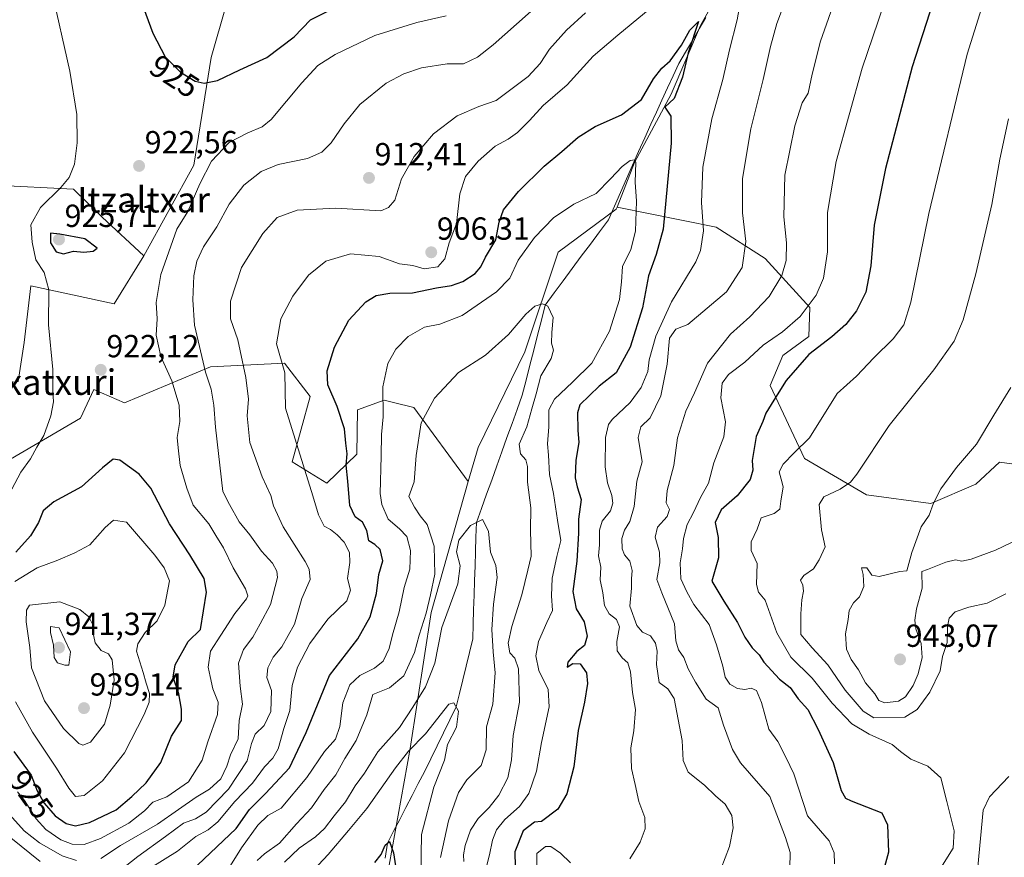
# Model space of a CAD drawing. Units: metres. Extents: x 637639 to 641085, y 4755260 to 4757642.
# Drawn here: x 640109 to 640417, y 4756633 to 4756896 of the extents above; entities that cross this region are included whole.
import ezdxf
from ezdxf.enums import TextEntityAlignment as Align

# ---------------------------------------------------------------- set-up
doc = ezdxf.new("R2010")
doc.units = ezdxf.units.M
doc.header["$MEASUREMENT"] = 0
for name, color, linetype, lineweight in [('Arbolado forestal CxS', 92, 'Continuous', 0), ('Carátula', 7, 'Continuous', 5), ('Corriente natural lineal', 142, 'Continuous', 13), ('Curva de nivel maestra', 36, 'Continuous', 30), ('Curva de nivel normal', 36, 'Continuous', 0), ('Pastizal CxS', 92, 'Continuous', 0), ('Prado CxS', 92, 'Continuous', 0), ('Punto de cota en terreno', 7, 'Continuous', 0), ('Rótulo de curva de nivel directora', 19, 'Continuous', 0), ('Rótulo de punto de cota en terreno', 19, 'Continuous', 0), ('Texto cartográfico', 19, 'Continuous', 0)]:
    doc.layers.add(name, color=color, linetype=linetype, lineweight=lineweight)
doc.styles.add('Arial', font='txt', dxfattribs={"height": 0.2})

# ---------------------------------------------------------------- blocks, each defined once
blk = doc.blocks.new('*U151')
at = {"layer": 'Prado CxS', "color": 92, "linetype": 'Continuous', "lineweight": 0}
blk.add_polyline3d([(640177.9079, 4756916.3385, 930.6271), (640168.6981, 4756884.1079, 925.4894), (640163.3253, 4756850.3413, 919.8987), (640147.6105, 4756821.9159, 921.2491), (640147.6105, 4756821.9159, 921.2491), (640134.5281, 4756834.0031, 923.8994), (640125.5663, 4756842.8133, 921.8616), (640100.6377, 4756844.0141, 914.5356)], dxfattribs=at)
blk = doc.blocks.new('*U152')
at = {"layer": 'Prado CxS', "color": 92, "linetype": 'Continuous', "lineweight": 0}
blk.add_polyline3d([(640432.09, 4756754.95, 942.67), (640415.93, 4756757.12, 941.68), (640408.56, 4756750.24, 941.6), (640394.44, 4756744.19, 940.23), (640374.28, 4756746.88, 937.46), (640354.78, 4756758.31, 932.33), (640344.03, 4756781.17, 925.2), (640348.06, 4756790.58, 924.58), (640356.13, 4756796.63, 925.09), (640356.52, 4756805.72, 921.91), (640342.52, 4756821.09, 913.62), (640327.05, 4756830.89, 907.64), (640296.03, 4756837.11, 894.06), (640301.46, 4756851.11, 895.86), (640312.97, 4756872.59, 900.54), (640322.18, 4756894.08, 902.22), (640333.69, 4756914.8, 904.16)], dxfattribs=at)
blk = doc.blocks.new('*U182')
at = {"layer": 'Curva de nivel normal', "color": 36, "linetype": 'Continuous', "lineweight": 0}
blk.add_polyline3d([(640254.58, 4756628.28, 895), (640256.06, 4756634.04, 895), (640256.95, 4756638.62, 895), (640258.24, 4756641.8, 895), (640260.79, 4756645.05, 895), (640265.47, 4756649.21, 895), (640268.33, 4756653.2, 895), (640270.73, 4756660.28, 895), (640272.34, 4756669.27, 895), (640274.68, 4756680.41, 895), (640274.37, 4756685.85, 895), (640271.49, 4756691.77, 895), (640270.52, 4756696.39, 895), (640271.35, 4756700.88, 895), (640273.96, 4756706.92, 895), (640275.79, 4756710.68, 895), (640275.41, 4756715.28, 895), (640275.68, 4756720.76, 895), (640277.08, 4756727.59, 895), (640278.4, 4756732.59, 895), (640277.33, 4756738.94, 895), (640276.09, 4756747.38, 895), (640274.86, 4756753.25, 895), (640274.47, 4756759.33, 895), (640274.17, 4756762.92, 895), (640274.64, 4756768.25, 895), (640274.67, 4756773.58, 895), (640276.45, 4756776.96, 895), (640282.02, 4756782.23, 895), (640288.12, 4756788.18, 895), (640293.64, 4756798.24, 895), (640296.74, 4756808.2, 895), (640297.43, 4756813.75, 895), (640297.73, 4756818.5, 895), (640300.37, 4756823.92, 895), (640301.84, 4756829.6, 895), (640302.07, 4756839, 895), (640301.72, 4756845, 895), (640301.94, 4756851.14, 895), (640301.55, 4756851.97, 895), (640300.16, 4756851.8, 895), (640297.62, 4756849.86, 895), (640293.96, 4756846.05, 895), (640289.42, 4756841.48, 895), (640282.45, 4756838.06, 895), (640276.12, 4756833.8, 895), (640270.15, 4756827.68, 895), (640264.96, 4756820.53, 895), (640262.38, 4756814.85, 895), (640258.18, 4756810.59, 895), (640247.46, 4756803.22, 895), (640240.42, 4756800.41, 895), (640235.61, 4756799.47, 895), (640230.46, 4756796.59, 895), (640226.65, 4756792.6, 895), (640224.18, 4756788.13, 895), (640222.6, 4756780.82, 895), (640222.64, 4756771.43, 895), (640222.19, 4756765.84, 895), (640222.08, 4756759.05, 895), (640221.77, 4756747.29, 895), (640222.28, 4756743.92, 895), (640224.26, 4756739.24, 895), (640227.83, 4756736.29, 895), (640230.06, 4756733.86, 895), (640231.29, 4756729.42, 895), (640231, 4756723.64, 895), (640229.28, 4756717.8, 895), (640227.72, 4756710.26, 895), (640225.62, 4756703.04, 895), (640224.53, 4756698.72, 895), (640222.69, 4756694.78, 895), (640219.98, 4756692.56, 895), (640215.38, 4756690.26, 895), (640212.2, 4756687.27, 895), (640210.06, 4756681.68, 895), (640209.08, 4756674.27, 895), (640207.68, 4756670.3, 895), (640204.31, 4756666.38, 895), (640198.73, 4756658.27, 895), (640190.63, 4756648.66, 895), (640186.46, 4756646.3, 895), (640183.35, 4756643.27, 895), (640178.2, 4756636.17, 895), (640174.78, 4756630.64, 895)], dxfattribs=at)
blk = doc.blocks.new('*U185')
at = {"layer": 'Curva de nivel normal', "color": 36, "linetype": 'Continuous', "lineweight": 0}
blk.add_polyline3d([(640191.76, 4756631.71, 885), (640196.32, 4756636.07, 885), (640201.43, 4756639.63, 885), (640204.3, 4756642.25, 885), (640207.26, 4756646.2, 885), (640210.81, 4756650.6, 885), (640213.91, 4756655.69, 885), (640216.8, 4756659.62, 885), (640220.97, 4756666.3, 885), (640227.75, 4756673.91, 885), (640231.96, 4756680.31, 885), (640235.94, 4756686.68, 885), (640238.9, 4756694.12, 885), (640241.07, 4756705.32, 885), (640246.04, 4756719.04, 885), (640246.85, 4756724.65, 885), (640245.67, 4756729.04, 885), (640246.38, 4756732.71, 885), (640250.06, 4756737.29, 885), (640253.78, 4756739.16, 885), (640255.69, 4756735.51, 885), (640256.37, 4756728.95, 885), (640258.05, 4756724.76, 885), (640258.43, 4756720.97, 885), (640257.22, 4756712.67, 885), (640256.74, 4756704.72, 885), (640257.16, 4756697.62, 885), (640257.82, 4756691.08, 885), (640257.05, 4756681.3, 885), (640255.05, 4756674.11, 885), (640254.94, 4756666.98, 885), (640253.42, 4756662.06, 885), (640248.91, 4756657.54, 885), (640246.32, 4756653.59, 885), (640243.18, 4756644.68, 885), (640240.62, 4756633.2, 885)], dxfattribs=at)
blk = doc.blocks.new('*U196')
at = {"layer": 'Curva de nivel normal', "color": 36, "linetype": 'Continuous', "lineweight": 0}
for points in [[(640364.23, 4756631.13, 920), (640364.08, 4756634.64, 920), (640362.57, 4756638.38, 920), (640355.71, 4756646.27, 920), (640351.46, 4756659.44, 920), (640348.97, 4756664.6, 920), (640346.44, 4756669.52, 920), (640343.67, 4756673.42, 920), (640341.3, 4756681.78, 920), (640339.72, 4756685.58, 920), (640338.06, 4756686.29, 920), (640336.06, 4756685.86, 920), (640333.75, 4756686.13, 920), (640331.39, 4756687.53, 920), (640329.88, 4756689.77, 920), (640329.16, 4756693.18, 920), (640327.2, 4756699.9, 920), (640324.95, 4756706.29, 920), (640320.08, 4756712.55, 920), (640317.95, 4756716.5, 920), (640316.07, 4756720.52, 920), (640315.79, 4756725.56, 920), (640316.59, 4756729.93, 920), (640316.9, 4756733.26, 920), (640317.96, 4756737.56, 920), (640320.04, 4756741.39, 920), (640322.2, 4756746.06, 920), (640324.69, 4756750.59, 920), (640326.4, 4756756.96, 920), (640329.46, 4756765.15, 920), (640329.98, 4756769.85, 920), (640328.53, 4756777.3, 920), (640328.98, 4756781.94, 920), (640330.92, 4756784.66, 920), (640336.06, 4756788.57, 920), (640341.88, 4756793.86, 920), (640347.92, 4756798.05, 920), (640353.4, 4756802.87, 920), (640358.44, 4756809.58, 920), (640360.81, 4756814.92, 920), (640361.97, 4756823.14, 920), (640361.98, 4756835.49, 920), (640364.71, 4756851.52, 920), (640372.84, 4756880.76, 920), (640383.01, 4756910.61, 920)], [(640242.47, 4756897.13, 920), (640233.26, 4756895.11, 920), (640220.08, 4756891, 920), (640207.6, 4756885.05, 920), (640202.14, 4756881.59, 920), (640197.13, 4756876.16, 920), (640187.5, 4756864.63, 920), (640184.71, 4756862.38, 920), (640180.27, 4756860.45, 920), (640174.39, 4756857.47, 920), (640168.78, 4756851.62, 920), (640165.16, 4756844.52, 920), (640161.39, 4756835.74, 920), (640157.92, 4756830.24, 920), (640152.98, 4756816.08, 920), (640151.45, 4756807.25, 920), (640151.76, 4756802.08, 920), (640151.5, 4756796.95, 920), (640152.91, 4756790.35, 920), (640156.34, 4756782.63, 920), (640158.68, 4756775, 920), (640158.92, 4756769.92, 920), (640158.11, 4756764.92, 920), (640158.35, 4756761.64, 920), (640159, 4756756.16, 920), (640161.09, 4756748.96, 920), (640163.1, 4756743.66, 920), (640168, 4756737.84, 920), (640170.19, 4756734.17, 920), (640172.62, 4756730.29, 920), (640175.6, 4756724.05, 920), (640179.52, 4756717.48, 920), (640180.26, 4756715.23, 920), (640179.83, 4756714.3, 920), (640176.13, 4756709.68, 920), (640171.75, 4756702.91, 920), (640168.54, 4756697.87, 920), (640167.74, 4756692.91, 920), (640168.46, 4756689.93, 920), (640169.25, 4756686.11, 920), (640170.89, 4756681.88, 920), (640170.71, 4756678, 920), (640167.73, 4756669.49, 920), (640165.89, 4756663.64, 920), (640161.66, 4756656.93, 920), (640154.84, 4756652.21, 920), (640150.47, 4756650.47, 920), (640147.81, 4756647.84, 920), (640142.9, 4756643.89, 920), (640134, 4756639.07, 920), (640128.92, 4756637.29, 920), (640125.18, 4756637.31, 920), (640121.63, 4756638.73, 920), (640116.86, 4756641.94, 920), (640113.81, 4756645.26, 920), (640110.23, 4756651.03, 920), (640107.98, 4756653.78, 920)], [(640106.26, 4756748.69, 920), (640109.01, 4756754.02, 920), (640112.08, 4756758.22, 920), (640114.08, 4756761.89, 920), (640116.22, 4756765.56, 920), (640118.46, 4756771.67, 920), (640119.31, 4756776.04, 920), (640119.12, 4756779.43, 920), (640119.03, 4756786.22, 920), (640117.75, 4756800.29, 920), (640117.78, 4756811.19, 920), (640116.4, 4756816.64, 920), (640113.77, 4756820.68, 920), (640112.64, 4756826.14, 920), (640112.16, 4756831.56, 920), (640115.16, 4756837.06, 920), (640121.62, 4756843.27, 920), (640124.24, 4756846.42, 920), (640125.85, 4756850.65, 920), (640126.7, 4756857.37, 920), (640126.58, 4756866.26, 920), (640124.37, 4756879.84, 920), (640118.68, 4756905.46, 920)]]:
    blk.add_polyline3d(points, dxfattribs=at)
blk = doc.blocks.new('*U197')
at = {"layer": 'Curva de nivel normal', "color": 36, "linetype": 'Continuous', "lineweight": 0}
for points in [[(640418.75, 4756864.88, 935), (640416.11, 4756852.24, 935), (640413.52, 4756837.96, 935), (640408.58, 4756816.29, 935), (640404.53, 4756801.86, 935), (640401.69, 4756795.14, 935), (640395.36, 4756786.14, 935), (640381.31, 4756768.7, 935), (640371.18, 4756753.45, 935), (640369.22, 4756750.93, 935), (640366.03, 4756748.66, 935), (640360.87, 4756746.33, 935), (640359.37, 4756743.93, 935), (640360.1, 4756735.93, 935), (640361.24, 4756730.59, 935), (640359.38, 4756726.48, 935), (640357.59, 4756723.68, 935), (640354.62, 4756721.57, 935), (640353.54, 4756720.18, 935), (640354.29, 4756718.59, 935), (640354.5, 4756716.69, 935), (640354.01, 4756714.02, 935), (640353.69, 4756709.59, 935), (640353.64, 4756703.1, 935), (640357.23, 4756698.95, 935), (640362.13, 4756693.61, 935), (640367.51, 4756685.66, 935), (640373.2, 4756679.06, 935), (640376.58, 4756676.94, 935), (640386.22, 4756677.17, 935), (640390.18, 4756679.62, 935), (640394.12, 4756685.04, 935), (640397.4, 4756691.67, 935), (640398.04, 4756696.26, 935), (640399.56, 4756700.59, 935), (640399.62, 4756705.59, 935), (640400.14, 4756708.26, 935), (640402.07, 4756710.19, 935), (640406.36, 4756711.63, 935), (640412.14, 4756712.89, 935), (640417.9, 4756715.89, 935)], [(640418.92, 4756658.55, 935), (640412.86, 4756652.22, 935), (640410.8, 4756647.98, 935), (640409.19, 4756630.27, 935)]]:
    blk.add_polyline3d(points, dxfattribs=at)
blk = doc.blocks.new('*U201')
at = {"layer": 'Curva de nivel normal', "color": 36, "linetype": 'Continuous', "lineweight": 0}
blk.add_polyline3d([(640183.18, 4756632.2, 890), (640185.42, 4756634.36, 890), (640190.14, 4756637.64, 890), (640195.48, 4756643.7, 890), (640200.17, 4756648.72, 890), (640204.16, 4756654.53, 890), (640207.85, 4756659.14, 890), (640210.68, 4756664.19, 890), (640214.18, 4756669.88, 890), (640217.56, 4756677.88, 890), (640219.45, 4756684.26, 890), (640224.61, 4756686.34, 890), (640229.1, 4756690.15, 890), (640232.51, 4756697.44, 890), (640233.91, 4756702.93, 890), (640236.14, 4756709.8, 890), (640237.53, 4756715.6, 890), (640238.9, 4756722.02, 890), (640238.65, 4756730.78, 890), (640236.47, 4756737.6, 890), (640234.22, 4756740.35, 890), (640232.47, 4756743.02, 890), (640230.73, 4756746.37, 890), (640232.39, 4756751.01, 890), (640232.98, 4756759.28, 890), (640234.6, 4756769.46, 890), (640238.81, 4756777.21, 890), (640246.3, 4756785.24, 890), (640254.81, 4756790.71, 890), (640261.96, 4756797.23, 890), (640267.45, 4756803.59, 890), (640270.24, 4756806.09, 890), (640272.62, 4756806.82, 890), (640274.33, 4756806.09, 890), (640275.99, 4756802.53, 890), (640275.54, 4756797.81, 890), (640275.43, 4756794.48, 890), (640276.07, 4756792.34, 890), (640275.39, 4756789.64, 890), (640272.12, 4756784.26, 890), (640270.69, 4756778.58, 890), (640269.26, 4756773.91, 890), (640267.7, 4756768.21, 890), (640265.32, 4756762.8, 890), (640265.71, 4756759.76, 890), (640267.45, 4756757.92, 890), (640267.96, 4756755.76, 890), (640267.93, 4756750.84, 890), (640269.01, 4756742.89, 890), (640268.83, 4756735.85, 890), (640269.05, 4756727.66, 890), (640268.08, 4756723.26, 890), (640266.16, 4756715.59, 890), (640262.99, 4756705.59, 890), (640261.89, 4756700.4, 890), (640262.38, 4756697.39, 890), (640263.94, 4756695.73, 890), (640265.06, 4756692.39, 890), (640265.4, 4756681.91, 890), (640263.46, 4756671.48, 890), (640262.94, 4756663.78, 890), (640261.75, 4756658.18, 890), (640258.94, 4756652.71, 890), (640255.92, 4756648.81, 890), (640252.45, 4756645.36, 890), (640250.08, 4756641.74, 890), (640248.38, 4756636.9, 890), (640247.89, 4756634.01, 890), (640248.01, 4756631.87, 890)], dxfattribs=at)
blk = doc.blocks.new('*U202')
at = {"layer": 'Curva de nivel normal', "color": 36, "linetype": 'Continuous', "lineweight": 0}
for points in [[(640105.86, 4756639.32, 910), (640115.13, 4756631.86, 910)], [(640141.75, 4756630.32, 910), (640145.7, 4756633.44, 910), (640154.45, 4756639.7, 910), (640160.05, 4756643.96, 910), (640163.81, 4756645.24, 910), (640167.2, 4756647.37, 910), (640174.2, 4756654.59, 910), (640180.02, 4756663.46, 910), (640181.39, 4756668.96, 910), (640182.57, 4756671.84, 910), (640185.37, 4756674.52, 910), (640187.39, 4756678.93, 910), (640187.7, 4756685.52, 910), (640186.21, 4756689.65, 910), (640186.5, 4756692.62, 910), (640188.22, 4756695.95, 910), (640190.93, 4756699.26, 910), (640194.85, 4756706.37, 910), (640197.19, 4756714.43, 910), (640199.78, 4756720.32, 910), (640199.51, 4756723.57, 910), (640198.22, 4756726, 910), (640191.31, 4756736.9, 910), (640188.3, 4756743.47, 910), (640187.47, 4756746.72, 910), (640184.72, 4756752.55, 910), (640180.87, 4756763.38, 910), (640180.01, 4756771.67, 910), (640180.41, 4756776.92, 910), (640179.58, 4756783.7, 910), (640177.09, 4756795.5, 910), (640174.8, 4756802.09, 910), (640174.78, 4756807.66, 910), (640178.19, 4756818.27, 910), (640184.9, 4756828.91, 910), (640189.47, 4756833.95, 910), (640195.65, 4756836.25, 910), (640207.8, 4756836.87, 910), (640221.89, 4756836, 910), (640224.33, 4756837.04, 910), (640226.31, 4756839.32, 910), (640228.42, 4756846, 910), (640232.44, 4756853.01, 910), (640238.46, 4756860.18, 910), (640245.91, 4756865.76, 910), (640252.62, 4756868.7, 910), (640258.08, 4756870.62, 910), (640268.1, 4756878.18, 910), (640271.92, 4756882.24, 910), (640274.8, 4756886.7, 910), (640280.2, 4756892.68, 910), (640286.09, 4756898.13, 910)], [(640349.08, 4756902.65, 910), (640346.16, 4756894.71, 910), (640344.09, 4756887.52, 910), (640341.81, 4756877.17, 910), (640337.96, 4756861.73, 910), (640335.34, 4756846.13, 910), (640335.34, 4756835.34, 910), (640336.38, 4756826.4, 910), (640335.3, 4756818.18, 910), (640330.37, 4756810.57, 910), (640318.18, 4756800.37, 910), (640314.45, 4756798.92, 910), (640312.44, 4756796.04, 910), (640311.74, 4756787.89, 910), (640309.8, 4756777.99, 910), (640306.4, 4756771.1, 910), (640303.5, 4756768.25, 910), (640302.62, 4756764.92, 910), (640303.89, 4756757.25, 910), (640302.23, 4756751.25, 910), (640301.38, 4756743.26, 910), (640300.06, 4756738.51, 910), (640298.33, 4756735.79, 910), (640297.48, 4756733.2, 910), (640297.57, 4756730.03, 910), (640298.37, 4756728.09, 910), (640300, 4756726.12, 910), (640300.75, 4756723.22, 910), (640300.58, 4756720.57, 910), (640300.57, 4756717.64, 910), (640299.98, 4756712.02, 910), (640302.22, 4756705.88, 910), (640304.04, 4756703.85, 910), (640306.54, 4756702.66, 910), (640308.08, 4756700.38, 910), (640308.62, 4756697.93, 910), (640308.41, 4756693.71, 910), (640309.27, 4756688.07, 910), (640311.92, 4756686.06, 910), (640313.92, 4756683.06, 910), (640316.4, 4756669.87, 910), (640316.76, 4756663.63, 910), (640318.32, 4756659.93, 910), (640323.41, 4756655.88, 910), (640326.85, 4756652.5, 910), (640329.97, 4756649.94, 910), (640332.01, 4756646.33, 910), (640332.4, 4756642.51, 910), (640331.29, 4756636.61, 910), (640327.22, 4756625.92, 910)]]:
    blk.add_polyline3d(points, dxfattribs=at)
blk = doc.blocks.new('*U207')
at = {"layer": 'Curva de nivel normal', "color": 36, "linetype": 'Continuous', "lineweight": 0}
for points in [[(640270.84, 4756626.99, 905), (640270.91, 4756634.39, 905), (640273.56, 4756636.6, 905), (640275.28, 4756636.57, 905), (640278.32, 4756634.48, 905), (640281.39, 4756631.54, 905)], [(640300.04, 4756632.76, 905), (640303.28, 4756637.97, 905), (640304.84, 4756642.12, 905), (640304.73, 4756645.73, 905), (640302.83, 4756650.68, 905), (640301.73, 4756656.02, 905), (640300.52, 4756661.04, 905), (640300.33, 4756667.61, 905), (640301.27, 4756672.92, 905), (640301.83, 4756679.59, 905), (640300.91, 4756684.95, 905), (640300.25, 4756691.35, 905), (640299.42, 4756694.18, 905), (640297.57, 4756695.78, 905), (640296.08, 4756697.95, 905), (640296, 4756700.88, 905), (640296.79, 4756705.52, 905), (640295.84, 4756707.82, 905), (640293.55, 4756709.61, 905), (640292.04, 4756712.22, 905), (640291.57, 4756716.2, 905), (640290.76, 4756720.26, 905), (640290.88, 4756724.2, 905), (640290.15, 4756727.76, 905), (640290.47, 4756731.28, 905), (640290.47, 4756735.83, 905), (640291.34, 4756738.63, 905), (640293.92, 4756741.93, 905), (640294.71, 4756744.26, 905), (640294.4, 4756746.71, 905), (640293.04, 4756750.72, 905), (640292.34, 4756755.7, 905), (640292.37, 4756764.91, 905), (640293.34, 4756768.96, 905), (640294.5, 4756770.58, 905), (640300.1, 4756775.92, 905), (640303.54, 4756780.58, 905), (640305.68, 4756785.58, 905), (640306.09, 4756789.25, 905), (640308.14, 4756796.68, 905), (640313.06, 4756807.43, 905), (640320.71, 4756820.04, 905), (640322.19, 4756823.6, 905), (640323.15, 4756829.71, 905), (640322.48, 4756838.6, 905), (640322.94, 4756849.72, 905), (640325.75, 4756864.87, 905), (640329.23, 4756877.2, 905), (640331.32, 4756886.5, 905), (640333.68, 4756895.91, 905), (640335.16, 4756904.24, 905)], [(640315.43, 4756906.96, 905), (640296.22, 4756891.05, 905), (640288.55, 4756884.5, 905), (640280.39, 4756875.56, 905), (640272.88, 4756869.09, 905), (640268.54, 4756864.36, 905), (640264.8, 4756860.6, 905), (640261.85, 4756858.48, 905), (640257.8, 4756856.26, 905), (640252.46, 4756851.55, 905), (640248.52, 4756846.72, 905), (640246.68, 4756841.28, 905), (640245.65, 4756832, 905), (640243.33, 4756826.01, 905), (640242.04, 4756820.92, 905), (640239.84, 4756818.42, 905), (640235.52, 4756817.76, 905), (640231.97, 4756818.8, 905), (640227.8, 4756819.34, 905), (640221.46, 4756821.69, 905), (640212.46, 4756822.47, 905), (640204.66, 4756820.18, 905), (640199.24, 4756815.78, 905), (640194.35, 4756809.23, 905), (640190.55, 4756802.08, 905), (640189.19, 4756794.25, 905), (640191.78, 4756785.22, 905), (640192.03, 4756774.15, 905), (640200.64, 4756746.56, 905), (640202.36, 4756740.64, 905), (640204.16, 4756737.11, 905), (640206.16, 4756736, 905), (640208.28, 4756734.37, 905), (640210.39, 4756732.02, 905), (640212.16, 4756728.85, 905), (640212.25, 4756725.66, 905), (640211.46, 4756720.7, 905), (640212.39, 4756717.01, 905), (640211.27, 4756713.7, 905), (640205.27, 4756707.93, 905), (640199.62, 4756700.26, 905), (640195.76, 4756692.88, 905), (640194.1, 4756687.08, 905), (640193.44, 4756679.22, 905), (640191.56, 4756673.6, 905), (640189.75, 4756667.27, 905), (640188.09, 4756664.27, 905), (640185.49, 4756661.62, 905), (640181.71, 4756656.48, 905), (640176.14, 4756650.69, 905), (640170.81, 4756644.37, 905), (640167.81, 4756641.86, 905), (640163.97, 4756639.78, 905), (640158.14, 4756635.14, 905), (640149.57, 4756629.85, 905)]]:
    blk.add_polyline3d(points, dxfattribs=at)
blk = doc.blocks.new('*U209')
at = {"layer": 'Curva de nivel normal', "color": 36, "linetype": 'Continuous', "lineweight": 0}
blk.add_polyline3d([(640412.05, 4756905.19, 930), (640405.85, 4756885.16, 930), (640393.84, 4756835.18, 930), (640388.17, 4756807.33, 930), (640385.98, 4756800.19, 930), (640382.62, 4756795.83, 930), (640376.57, 4756789.92, 930), (640371.12, 4756784.17, 930), (640365.04, 4756778.68, 930), (640356.41, 4756764.8, 930), (640351.54, 4756760.11, 930), (640348.08, 4756756.58, 930), (640346.88, 4756754.13, 930), (640347.46, 4756751.78, 930), (640348.16, 4756749.47, 930), (640347.38, 4756744.93, 930), (640347.07, 4756742.38, 930), (640345.31, 4756741.05, 930), (640341.17, 4756739.71, 930), (640339.96, 4756736.18, 930), (640338.1, 4756732.18, 930), (640338.12, 4756729.49, 930), (640339.98, 4756725.4, 930), (640339.78, 4756718.81, 930), (640340.35, 4756716.39, 930), (640342.49, 4756713.92, 930), (640346.08, 4756703.64, 930), (640350.52, 4756696.03, 930), (640357.25, 4756689.4, 930), (640363.43, 4756681.58, 930), (640369.67, 4756675.13, 930), (640375.08, 4756671.86, 930), (640382.34, 4756668.64, 930), (640384.88, 4756666.41, 930), (640388.14, 4756663.96, 930), (640393.52, 4756661.78, 930), (640397.57, 4756658.1, 930), (640399.48, 4756650.72, 930), (640401.69, 4756641.48, 930), (640401.46, 4756636.12, 930), (640398.11, 4756630.76, 930)], dxfattribs=at)
blk = doc.blocks.new('*U213')
at = {"layer": 'Curva de nivel normal', "color": 36, "linetype": 'Continuous', "lineweight": 0}
blk.add_polyline3d([(640419.47, 4756780.58, 940), (640414.17, 4756771.92, 940), (640408.75, 4756762.8, 940), (640402.43, 4756755.44, 940), (640397.56, 4756748.81, 940), (640395.22, 4756744.26, 940), (640393.85, 4756740.59, 940), (640391.42, 4756736.9, 940), (640388.5, 4756728.87, 940), (640386.94, 4756723.06, 940), (640384.7, 4756722.82, 940), (640378.21, 4756721.33, 940), (640375.96, 4756721.67, 940), (640374.4, 4756724.02, 940), (640372.71, 4756724, 940), (640373.18, 4756721.88, 940), (640373.44, 4756718.12, 940), (640372.06, 4756714.92, 940), (640370.16, 4756713, 940), (640368.76, 4756710.63, 940), (640368.45, 4756707.84, 940), (640367.63, 4756703.34, 940), (640367.99, 4756698.48, 940), (640369.42, 4756695.27, 940), (640371.7, 4756692.02, 940), (640373.91, 4756687.9, 940), (640376.83, 4756684.49, 940), (640378.16, 4756682.38, 940), (640379.98, 4756681.63, 940), (640384.24, 4756682.23, 940), (640386.44, 4756683.6, 940), (640388.9, 4756687.11, 940), (640390.5, 4756690.78, 940), (640391.68, 4756695.87, 940), (640391.4, 4756700.24, 940), (640389.77, 4756704.92, 940), (640389.36, 4756707.61, 940), (640389.96, 4756711.16, 940), (640391.71, 4756717.62, 940), (640391.59, 4756722.85, 940), (640393.34, 4756723.47, 940), (640399.11, 4756725.76, 940), (640402.11, 4756726.48, 940), (640404.11, 4756726.1, 940), (640407.11, 4756726.79, 940), (640414.68, 4756729.56, 940), (640424.71, 4756734.4, 940)], dxfattribs=at)
blk = doc.blocks.new('*U220')
at = {"layer": 'Curva de nivel normal', "color": 36, "linetype": 'Continuous', "lineweight": 0}
for points in [[(640103.64, 4756648.74, 915), (640110.13, 4756641.52, 915), (640114.93, 4756637.77, 915), (640121.95, 4756633.69, 915), (640126.51, 4756632.18, 915)], [(640134.12, 4756632.85, 915), (640140.28, 4756636.94, 915), (640151.94, 4756643.59, 915), (640158.45, 4756648.25, 915), (640163.99, 4756652.1, 915), (640168.2, 4756654.58, 915), (640171.76, 4756657.87, 915), (640173.62, 4756661.79, 915), (640174.75, 4756665.4, 915), (640177.22, 4756670.4, 915), (640177.49, 4756676.1, 915), (640178.53, 4756681.26, 915), (640177.8, 4756686.9, 915), (640177.35, 4756694.14, 915), (640178.89, 4756698.4, 915), (640181.76, 4756702.26, 915), (640184.14, 4756706.49, 915), (640187.36, 4756712.51, 915), (640189.52, 4756721.02, 915), (640189.36, 4756722.96, 915), (640187.92, 4756725.48, 915), (640184.55, 4756729.22, 915), (640180.9, 4756734.36, 915), (640177.56, 4756738.44, 915), (640174.44, 4756743.93, 915), (640172.42, 4756747.97, 915), (640170.05, 4756768.16, 915), (640169.57, 4756775.03, 915), (640168.72, 4756780.09, 915), (640167, 4756785.36, 915), (640163.45, 4756800.11, 915), (640162.96, 4756808.1, 915), (640163.28, 4756815.58, 915), (640164.23, 4756820.25, 915), (640166.36, 4756824.68, 915), (640170.47, 4756830.98, 915), (640174.33, 4756838.11, 915), (640178.97, 4756844.04, 915), (640184.36, 4756848.38, 915), (640189.72, 4756850.5, 915), (640198.92, 4756852.46, 915), (640203.43, 4756854.36, 915), (640206.36, 4756857.33, 915), (640210.4, 4756863.3, 915), (640215.34, 4756869.4, 915), (640223.62, 4756876.06, 915), (640229.11, 4756879.01, 915), (640234.74, 4756880.85, 915), (640242.76, 4756882.15, 915), (640247.82, 4756882.16, 915), (640252.27, 4756884.15, 915), (640257.13, 4756888.05, 915), (640281.79, 4756910.05, 915)], [(640364.97, 4756903.9, 915), (640359.83, 4756889.24, 915), (640357.16, 4756878.91, 915), (640355.92, 4756872.95, 915), (640354.11, 4756869.84, 915), (640351.74, 4756862.67, 915), (640348.65, 4756847.18, 915), (640348.3, 4756834.16, 915), (640349.18, 4756825.98, 915), (640349.04, 4756820.47, 915), (640347.65, 4756815.72, 915), (640343.68, 4756809.12, 915), (640337.7, 4756802.75, 915), (640331.59, 4756797.36, 915), (640324.43, 4756788.2, 915), (640320.3, 4756778.92, 915), (640317.59, 4756773.21, 915), (640314.93, 4756764.76, 915), (640313.81, 4756756.14, 915), (640311.72, 4756748.31, 915), (640311.45, 4756744.44, 915), (640312.46, 4756742.3, 915), (640311.71, 4756740.1, 915), (640308.72, 4756736.75, 915), (640307.99, 4756733.62, 915), (640309.32, 4756728.93, 915), (640309.41, 4756725.54, 915), (640308.52, 4756720.38, 915), (640310.04, 4756716.18, 915), (640313.99, 4756706.46, 915), (640314.48, 4756701.12, 915), (640315.29, 4756698.29, 915), (640316.92, 4756695.93, 915), (640318.3, 4756692.33, 915), (640320.65, 4756688.13, 915), (640323.99, 4756682.8, 915), (640327.7, 4756680.08, 915), (640329.44, 4756674.65, 915), (640332.26, 4756667.03, 915), (640334.78, 4756662.81, 915), (640343.93, 4756652.27, 915), (640348.87, 4756639.44, 915), (640350.27, 4756634.69, 915), (640350.18, 4756629.8, 915)]]:
    blk.add_polyline3d(points, dxfattribs=at)
blk = doc.blocks.new('*U227')
at = {"layer": 'Curva de nivel maestra', "color": 36, "linetype": 'Continuous', "lineweight": 30}
blk.add_polyline3d([(640164.41, 4756630.75, 900), (640176.6, 4756642.27, 900), (640180.7, 4756648.23, 900), (640185.74, 4756653.28, 900), (640193.28, 4756661.31, 900), (640198.57, 4756672.39, 900), (640205.8, 4756690.28, 900), (640214.73, 4756701.72, 900), (640218.64, 4756708.62, 900), (640220.54, 4756715.93, 900), (640221.31, 4756721.93, 900), (640222.56, 4756726.26, 900), (640221.74, 4756729.8, 900), (640220.02, 4756731.35, 900), (640218.18, 4756732.51, 900), (640217.57, 4756735.7, 900), (640216.22, 4756738.35, 900), (640213.91, 4756740.06, 900), (640212.23, 4756743.53, 900), (640211.58, 4756751.25, 900), (640211.04, 4756756.18, 900), (640211.38, 4756759.73, 900), (640210.96, 4756763.08, 900), (640210.52, 4756767.64, 900), (640208.24, 4756774.62, 900), (640205.29, 4756781.41, 900), (640205.12, 4756785.82, 900), (640207.42, 4756793.28, 900), (640211.95, 4756801.73, 900), (640217.26, 4756807.46, 900), (640220.43, 4756809.46, 900), (640224.72, 4756810.14, 900), (640231.84, 4756810.29, 900), (640239.43, 4756811.8, 900), (640244.15, 4756812.58, 900), (640247.67, 4756813.83, 900), (640251.55, 4756816.31, 900), (640253.3, 4756818.42, 900), (640254.78, 4756821.51, 900), (640258.01, 4756826.92, 900), (640259.01, 4756832.46, 900), (640260.36, 4756836.32, 900), (640265.06, 4756842.02, 900), (640273.19, 4756849.97, 900), (640278.73, 4756854.59, 900), (640283.86, 4756859.1, 900), (640289.12, 4756862.44, 900), (640297.44, 4756866.13, 900), (640303.66, 4756870.88, 900), (640307.4, 4756877.36, 900), (640310.07, 4756880.7, 900), (640312.72, 4756883.02, 900), (640316.18, 4756887.93, 900), (640318.88, 4756892.69, 900), (640321.51, 4756895.4, 900), (640318.36, 4756885.6, 900), (640316.51, 4756877.9, 900), (640313.9, 4756871.2, 900), (640311.05, 4756868.52, 900), (640312.88, 4756865.74, 900), (640313.04, 4756857.27, 900), (640310.45, 4756830.2, 900), (640308.32, 4756822.35, 900), (640305.83, 4756815.58, 900), (640303.98, 4756805.58, 900), (640300.1, 4756793.27, 900), (640295.76, 4756785.15, 900), (640290.45, 4756780.96, 900), (640284.36, 4756775.14, 900), (640283.66, 4756772.69, 900), (640283.74, 4756767.16, 900), (640284.04, 4756763.35, 900), (640283.08, 4756757.81, 900), (640282.83, 4756752.28, 900), (640283.56, 4756749.39, 900), (640284.75, 4756745.46, 900), (640283.92, 4756739.25, 900), (640283.89, 4756734.87, 900), (640283.38, 4756726.15, 900), (640282.1, 4756716.64, 900), (640283.15, 4756711.14, 900), (640285.71, 4756707.08, 900), (640286.69, 4756702.61, 900), (640285.83, 4756699.64, 900), (640283.36, 4756697.74, 900), (640280.54, 4756694.45, 900), (640280.42, 4756692.89, 900), (640282.17, 4756693.98, 900), (640284.44, 4756693.91, 900), (640286.41, 4756691.08, 900), (640286.79, 4756687.7, 900), (640285.84, 4756681.84, 900), (640283.87, 4756673.01, 900), (640282.48, 4756661.63, 900), (640280.23, 4756653.08, 900), (640277.45, 4756648.32, 900), (640272.34, 4756644.49, 900), (640270.18, 4756644.23, 900), (640266.57, 4756641.54, 900), (640263.99, 4756634.94, 900), (640264.05, 4756630.25, 900)], dxfattribs=at)
blk = doc.blocks.new('*U233')
at = {"layer": 'Curva de nivel maestra', "color": 36, "linetype": 'Continuous', "lineweight": 30}
for points in [[(640145.66, 4756904.94, 925), (640150.4, 4756891.74, 925), (640154.35, 4756884.34, 925), (640159.1, 4756879.54, 925), (640163.66, 4756876.68, 925), (640166.56, 4756876, 925), (640170.75, 4756876.88, 925), (640177.73, 4756880.24, 925), (640186.18, 4756884.1, 925), (640194.73, 4756890.61, 925), (640199.86, 4756895.91, 925), (640207.4, 4756899.66, 925)], [(640395.11, 4756901.56, 925), (640388.62, 4756881.21, 925), (640380.22, 4756849.24, 925), (640376.62, 4756831.52, 925), (640375.56, 4756818.7, 925), (640374.03, 4756810.53, 925), (640371.06, 4756804.58, 925), (640367.73, 4756800.34, 925), (640363.39, 4756796.49, 925), (640356.14, 4756790.9, 925), (640349.08, 4756782.81, 925), (640345.23, 4756776.58, 925), (640342.66, 4756772.58, 925), (640341.77, 4756769.92, 925), (640339.63, 4756765.25, 925), (640338.34, 4756757.68, 925), (640338.56, 4756754.66, 925), (640337.75, 4756751.69, 925), (640333.64, 4756746.59, 925), (640328.64, 4756742.26, 925), (640326.78, 4756738.28, 925), (640327.76, 4756733.56, 925), (640327.86, 4756727.13, 925), (640325.72, 4756719.83, 925), (640329.48, 4756713.55, 925), (640333.74, 4756706.83, 925), (640336.06, 4756702.32, 925), (640338.44, 4756698.96, 925), (640340.56, 4756696.76, 925), (640342.05, 4756694.38, 925), (640346.98, 4756689.13, 925), (640350.34, 4756686.49, 925), (640352.78, 4756682.92, 925), (640355.86, 4756679.62, 925), (640359.05, 4756673.32, 925), (640363.83, 4756662.94, 925), (640366.3, 4756654.13, 925), (640367.66, 4756651.76, 925), (640369.46, 4756650.96, 925), (640379.03, 4756647.19, 925), (640380.87, 4756643.45, 925), (640381.16, 4756634.82, 925), (640379.54, 4756629.12, 925)]]:
    blk.add_polyline3d(points, dxfattribs=at)
blk = doc.blocks.new('*U234')
at = {"layer": 'Curva de nivel maestra', "color": 36, "linetype": 'Continuous', "lineweight": 30}
blk.add_polyline3d([(640220.07, 4756631.62, 875), (640221.99, 4756634.1, 875), (640223.34, 4756637.07, 875), (640224.65, 4756638.18, 875), (640225.91, 4756634.63, 875), (640227.48, 4756624.34, 875)], dxfattribs=at)
blk = doc.blocks.new('5PATER')
at = {"layer": 'Carátula', "linetype": 'Continuous', "lineweight": 5}
h = blk.add_hatch(color=250, dxfattribs=at)
edge = h.paths.add_edge_path()
edge.add_ellipse((0, 0.01), major_axis=(-1.33, -1.34), ratio=0.999422, start_angle=0, end_angle=360)

msp = doc.modelspace()

# ---------------------------------------------------------------- linework, layer by layer
at = {"layer": 'Arbolado forestal CxS', "color": 92, "linetype": 'Continuous', "lineweight": 0}
for points in [[(640100.64, 4756844.01, 914.54), (640125.57, 4756842.81, 921.86), (640134.53, 4756834, 923.9), (640147.61, 4756821.92, 921.25), (640138.33, 4756806.82, 921.39), (640112.16, 4756812.52, 918.97), (640110.03, 4756794.69, 917.86), (640108.16, 4756782.44, 916.95)], [(640147.61, 4756821.92, 921.25), (640134.53, 4756834, 923.9), (640125.57, 4756842.81, 921.86), (640100.64, 4756844.01, 914.54)], [(640220.81, 4756609.85, 873.16), (640231.1, 4756667.3, 878.08), (640237.74, 4756710.01, 885.59), (640249.37, 4756751.06, 885.91), (640252.42, 4756761.8, 887.25), (640267.12, 4756791.73, 889.04), (640277.56, 4756823.07, 891.92), (640295.78, 4756836.48, 894), (640296.03, 4756837.11, 894.06), (640327.05, 4756830.89, 907.64), (640342.52, 4756821.09, 913.62), (640356.52, 4756805.72, 921.91), (640356.13, 4756796.63, 925.09), (640348.06, 4756790.58, 924.58), (640344.03, 4756781.17, 925.2), (640354.78, 4756758.31, 932.33), (640374.28, 4756746.88, 937.46), (640394.44, 4756744.19, 940.23), (640408.56, 4756750.24, 941.6), (640415.93, 4756757.12, 941.68), (640432.09, 4756754.95, 942.67)], [(640296.03, 4756837.11, 894.06), (640295.78, 4756836.48, 894), (640277.56, 4756823.07, 891.92), (640267.12, 4756791.73, 889.04), (640252.42, 4756761.8, 887.25), (640249.37, 4756751.06, 885.91)], [(640296.03, 4756837.11, 894.06), (640327.05, 4756830.89, 907.64), (640342.52, 4756821.09, 913.62), (640356.52, 4756805.72, 921.91), (640356.13, 4756796.63, 925.09), (640348.06, 4756790.58, 924.58), (640344.03, 4756781.17, 925.2), (640354.78, 4756758.31, 932.33), (640374.28, 4756746.88, 937.46), (640394.44, 4756744.19, 940.23), (640408.56, 4756750.24, 941.6), (640415.93, 4756757.12, 941.68), (640432.09, 4756754.95, 942.67)], [(640147.61, 4756821.92, 921.25), (640138.33, 4756806.82, 921.39), (640112.16, 4756812.52, 918.97), (640110.03, 4756794.69, 917.86), (640108.16, 4756782.44, 916.95), (640088.44, 4756780.12, 909.79), (640087.28, 4756763.87, 910.39), (640105.84, 4756758.06, 919.82), (640127.73, 4756770.96, 922.74), (640131.97, 4756779.96, 922.64), (640141.59, 4756775.73, 922.42), (640168.49, 4756787.09, 913.32), (640191.7, 4756788.25, 904.35), (640199.82, 4756777.8, 901.66), (640194.09, 4756757.26, 905.66), (640205.05, 4756750.53, 902.02), (640214.36, 4756759.64, 897.67), (640214.67, 4756773.62, 897.51), (640223.03, 4756776.64, 893.76), (640225.87, 4756775.93, 892.4), (640232.31, 4756774.32, 889.81), (640249.37, 4756751.06, 885.91)], [(640105.84, 4756758.06, 919.82), (640127.73, 4756770.96, 922.74), (640131.97, 4756779.96, 922.64), (640141.59, 4756775.73, 922.42), (640168.49, 4756787.09, 913.32), (640191.7, 4756788.25, 904.35), (640199.82, 4756777.8, 901.66), (640194.09, 4756757.26, 905.66), (640205.05, 4756750.53, 902.02), (640214.36, 4756759.64, 897.67), (640214.67, 4756773.62, 897.51), (640223.03, 4756776.64, 893.76), (640225.87, 4756775.93, 892.4), (640232.31, 4756774.32, 889.81), (640249.37, 4756751.06, 885.91), (640237.74, 4756710.01, 885.59), (640231.1, 4756667.3, 878.08), (640220.81, 4756609.85, 873.16)], [(640249.37, 4756751.06, 885.91), (640237.74, 4756710.01, 885.59), (640231.1, 4756667.3, 878.08), (640220.81, 4756609.85, 873.16)], [(640249.37, 4756751.06, 885.91), (640237.74, 4756710.01, 885.59), (640231.1, 4756667.3, 878.08), (640220.81, 4756609.85, 873.16)]]:
    msp.add_polyline3d(points, dxfattribs=at)
at = {"layer": 'Corriente natural lineal', "color": 142, "linetype": 'Continuous', "lineweight": 13}
msp.add_polyline3d([(640323.86, 4756896.68, 900.89), (640321.75, 4756893.06, 900.12), (640319.63, 4756889.43, 900.41), (640317.52, 4756885.81, 900.06), (640315.41, 4756882.18, 899.76), (640313.64, 4756878.37, 898.92), (640311.88, 4756874.57, 899.11), (640310.11, 4756870.76, 899.66), (640308.35, 4756866.96, 899.11), (640306.58, 4756863.15, 897.14), (640304.68, 4756858.87, 896.89), (640302.79, 4756854.59, 896), (640300.89, 4756850.31, 895.06), (640299, 4756846.02, 894.47), (640297.1, 4756841.74, 893.57), (640295.2, 4756837.46, 893.58), (640293.31, 4756833.18, 893.32), (640290.48, 4756829.36, 892.84), (640287.64, 4756825.54, 892.33), (640284.81, 4756821.73, 891.92), (640281.98, 4756817.91, 891.54), (640279.14, 4756814.09, 891.14), (640276.31, 4756810.27, 890.62), (640273.47, 4756806.46, 890.09), (640272.28, 4756801.74, 889.65), (640271.08, 4756797.02, 889.33), (640269.88, 4756792.31, 889.08), (640268.68, 4756787.59, 889.1), (640267.48, 4756782.87, 889.15), (640266.28, 4756778.16, 888.62), (640264.68, 4756773.72, 888.6), (640263.09, 4756769.28, 888.47), (640261.49, 4756764.85, 888.07), (640259.9, 4756760.41, 887.76), (640258.3, 4756755.97, 887.28), (640256.71, 4756751.54, 886.61), (640255.11, 4756747.1, 885.98), (640253.52, 4756742.66, 885.4), (640251.92, 4756738.22, 884.86), (640251.77, 4756733.67, 884.36), (640251.63, 4756729.11, 883.92), (640251.48, 4756724.55, 883.39), (640251.33, 4756720, 883.01), (640251.19, 4756715.44, 882.62), (640251.04, 4756710.88, 882.19), (640250.89, 4756706.33, 881.85), (640250.75, 4756701.77, 881.61), (640249.71, 4756697.49, 881.34), (640248.67, 4756693.21, 880.94), (640247.63, 4756688.93, 880.74), (640246.6, 4756684.65, 880.43), (640245.56, 4756680.37, 880.05), (640243.57, 4756676.31, 879.59), (640241.58, 4756672.25, 879.12), (640239.59, 4756668.19, 879), (640237.6, 4756664.13, 878.39), (640235.61, 4756660.07, 878.12), (640233.67, 4756656.33, 877.84), (640231.74, 4756652.59, 877.47), (640229.8, 4756648.85, 877.06), (640227.87, 4756645.11, 876.35), (640225.93, 4756641.37, 875.72), (640223.99, 4756637.63, 875.59), (640223.32, 4756632.96, 875.01)], dxfattribs=at)
at = {"layer": 'Curva de nivel maestra', "color": 36, "linetype": 'Continuous', "lineweight": 30}
for points in [[(640122.4, 4756822.47, 925), (640125.6, 4756823.36, 925), (640128.77, 4756823.05, 925), (640131.72, 4756823.36, 925), (640132.94, 4756824.33, 925), (640129.08, 4756827.19, 925), (640121.31, 4756828.69, 925), (640118.35, 4756829.01, 925), (640118.31, 4756825.93, 925), (640120.13, 4756823.11, 925), (640122.4, 4756822.47, 925)], [(640126.21, 4756643.12, 925), (640130.62, 4756644.18, 925), (640138.92, 4756648.07, 925), (640143.83, 4756652.25, 925), (640148.38, 4756656.6, 925), (640152.93, 4756662.94, 925), (640156.26, 4756671.26, 925), (640159.4, 4756676.12, 925), (640159.42, 4756679.7, 925), (640158.62, 4756684.48, 925), (640156.84, 4756689.71, 925), (640157.48, 4756693.62, 925), (640161.53, 4756700.96, 925), (640165.42, 4756704.71, 925), (640167.24, 4756716.43, 925), (640166.48, 4756720.63, 925), (640162, 4756728.06, 925), (640155.64, 4756737.8, 925), (640149.83, 4756749.04, 925), (640146.14, 4756753.38, 925), (640140.09, 4756757.74, 925), (640137.96, 4756758.11, 925), (640134.61, 4756755.42, 925), (640128.06, 4756749.39, 925), (640119.37, 4756744.71, 925), (640116.08, 4756741.93, 925), (640114.59, 4756738.26, 925), (640112.07, 4756734.02, 925), (640107.43, 4756728.97, 925)], [(640106.87, 4756666.46, 925), (640112.26, 4756658.94, 925), (640114.14, 4756654.07, 925), (640116.38, 4756650.16, 925), (640119.81, 4756646.27, 925), (640123.22, 4756643.79, 925), (640126.21, 4756643.12, 925)]]:
    msp.add_polyline3d(points, dxfattribs=at)
at = {"layer": 'Curva de nivel normal', "color": 36, "linetype": 'Continuous', "lineweight": 0}
for points in [[(640126.14, 4756652.34, 930), (640128.85, 4756652.59, 930), (640134.67, 4756657.2, 930), (640141.54, 4756665.94, 930), (640147.68, 4756677.99, 930), (640149.24, 4756681.86, 930), (640149.37, 4756684.58, 930), (640148.32, 4756687.87, 930), (640147.4, 4756691.24, 930), (640145.34, 4756697.93, 930), (640145.71, 4756700.14, 930), (640148, 4756703.74, 930), (640151.78, 4756707.42, 930), (640154.22, 4756712.33, 930), (640155.63, 4756719.89, 930), (640153.98, 4756724.05, 930), (640151.07, 4756727.96, 930), (640142.19, 4756738.31, 930), (640138.09, 4756738.98, 930), (640135.53, 4756736.66, 930), (640130.71, 4756731.27, 930), (640125.97, 4756728.71, 930), (640120.61, 4756726.44, 930), (640114.17, 4756724.01, 930), (640107.2, 4756719.78, 930)], [(640128.45, 4756668.36, 935), (640130.86, 4756669.37, 935), (640135.27, 4756674.94, 935), (640137.02, 4756680.9, 935), (640138.35, 4756688.81, 935), (640137.63, 4756695.19, 935), (640136.52, 4756697, 935), (640134.26, 4756698.04, 935), (640132.36, 4756700.51, 935), (640131.63, 4756703.93, 935), (640131.52, 4756706.32, 935), (640130.32, 4756708.64, 935), (640127.53, 4756710.92, 935), (640121.28, 4756713.4, 935), (640111.76, 4756712.27, 935), (640110.83, 4756710.71, 935), (640110.66, 4756707.06, 935), (640111.87, 4756699.01, 935), (640112.41, 4756692.62, 935), (640116.45, 4756682.34, 935), (640122.46, 4756673.59, 935), (640127.18, 4756668.94, 935), (640128.45, 4756668.36, 935)], [(640122.85, 4756693.46, 940), (640124.14, 4756693.49, 940), (640124.65, 4756697.64, 940), (640121.05, 4756705.17, 940), (640118.35, 4756705.63, 940), (640118.3, 4756703.75, 940), (640119.28, 4756699.73, 940), (640119.46, 4756695.89, 940), (640120.5, 4756694.22, 940), (640122.85, 4756693.46, 940)], [(640107.34, 4756682.01, 930), (640112.65, 4756672.43, 930), (640120.23, 4756661.22, 930), (640124.04, 4756654.89, 930), (640126.14, 4756652.34, 930)], [(640197.66, 4756625.88, 880), (640205.46, 4756634.07, 880), (640211.82, 4756641.62, 880), (640217.57, 4756648.54, 880), (640226.49, 4756661.32, 880), (640230.64, 4756666.51, 880), (640235.9, 4756671.99, 880), (640243.3, 4756681.26, 880), (640244.86, 4756681.7, 880), (640246.26, 4756679.04, 880), (640245.62, 4756674.02, 880), (640242.83, 4756668.6, 880), (640241.88, 4756663.7, 880), (640238.51, 4756655.23, 880), (640234.69, 4756640.38, 880), (640234.52, 4756627.52, 880)]]:
    msp.add_polyline3d(points, dxfattribs=at)
at = {"layer": 'Pastizal CxS', "color": 92, "linetype": 'Continuous', "lineweight": 0}
for points in [[(640406.61, 4757014.09, 915.81), (640372.83, 4757038.35, 934.21), (640306.87, 4756984.03, 928.4), (640252.74, 4757020.11, 947.43), (640229.33, 4757031.45, 950.46), (640177.91, 4756916.34, 930.63), (640168.7, 4756884.11, 925.49), (640163.33, 4756850.34, 919.9), (640147.61, 4756821.92, 921.25)], [(640347.01, 4756932.28, 905.77), (640333.69, 4756914.8, 904.16), (640322.18, 4756894.08, 902.22), (640312.97, 4756872.59, 900.54), (640301.46, 4756851.11, 895.86), (640296.03, 4756837.11, 894.06)], [(640108.16, 4756782.44, 916.95), (640110.03, 4756794.69, 917.86), (640112.16, 4756812.52, 918.97), (640138.33, 4756806.82, 921.39), (640147.61, 4756821.92, 921.25), (640163.33, 4756850.34, 919.9), (640168.7, 4756884.11, 925.49), (640177.91, 4756916.34, 930.63)], [(640333.69, 4756914.8, 904.16), (640322.18, 4756894.08, 902.22), (640312.97, 4756872.59, 900.54), (640301.46, 4756851.11, 895.86), (640296.03, 4756837.11, 894.06), (640295.78, 4756836.48, 894), (640277.56, 4756823.07, 891.92), (640267.12, 4756791.73, 889.04), (640252.42, 4756761.8, 887.25), (640249.37, 4756751.06, 885.91), (640232.31, 4756774.32, 889.81), (640225.87, 4756775.93, 892.4), (640223.03, 4756776.64, 893.76), (640214.67, 4756773.62, 897.51), (640214.36, 4756759.64, 897.67), (640205.05, 4756750.53, 902.02), (640205.05, 4756750.53, 902.02), (640194.09, 4756757.26, 905.66), (640199.82, 4756777.8, 901.66), (640191.7, 4756788.25, 904.35), (640168.49, 4756787.09, 913.32), (640141.59, 4756775.73, 922.42), (640131.97, 4756779.96, 922.64), (640127.73, 4756770.96, 922.74), (640105.84, 4756758.06, 919.82)], [(640296.03, 4756837.11, 894.06), (640295.78, 4756836.48, 894), (640277.56, 4756823.07, 891.92), (640267.12, 4756791.73, 889.04), (640252.42, 4756761.8, 887.25), (640249.37, 4756751.06, 885.91)], [(640147.61, 4756821.92, 921.25), (640138.33, 4756806.82, 921.39), (640112.16, 4756812.52, 918.97), (640110.03, 4756794.69, 917.86), (640108.16, 4756782.44, 916.95), (640088.44, 4756780.12, 909.79), (640087.28, 4756763.87, 910.39), (640105.84, 4756758.06, 919.82), (640127.73, 4756770.96, 922.74), (640131.97, 4756779.96, 922.64), (640141.59, 4756775.73, 922.42), (640168.49, 4756787.09, 913.32), (640191.7, 4756788.25, 904.35), (640199.82, 4756777.8, 901.66), (640194.09, 4756757.26, 905.66), (640205.05, 4756750.53, 902.02), (640214.36, 4756759.64, 897.67), (640214.67, 4756773.62, 897.51), (640223.03, 4756776.64, 893.76), (640225.87, 4756775.93, 892.4), (640232.31, 4756774.32, 889.81), (640249.37, 4756751.06, 885.91)]]:
    msp.add_polyline3d(points, dxfattribs=at)
at = {"layer": 'Prado CxS', "color": 92, "linetype": 'Continuous', "lineweight": 0}
for points in [[(640406.61, 4757014.09, 915.81), (640372.83, 4757038.35, 934.21), (640306.87, 4756984.03, 928.4), (640252.74, 4757020.11, 947.43), (640229.33, 4757031.45, 950.46), (640177.91, 4756916.34, 930.63), (640168.7, 4756884.11, 925.49), (640163.33, 4756850.34, 919.9), (640147.61, 4756821.92, 921.25)], [(640347.01, 4756932.28, 905.77), (640333.69, 4756914.8, 904.16), (640322.18, 4756894.08, 902.22), (640312.97, 4756872.59, 900.54), (640301.46, 4756851.11, 895.86), (640296.03, 4756837.11, 894.06)], [(640147.61, 4756821.92, 921.25), (640134.53, 4756834, 923.9), (640125.57, 4756842.81, 921.86), (640100.64, 4756844.01, 914.54)], [(640296.03, 4756837.11, 894.06), (640327.05, 4756830.89, 907.64), (640342.52, 4756821.09, 913.62), (640356.52, 4756805.72, 921.91), (640356.13, 4756796.63, 925.09), (640348.06, 4756790.58, 924.58), (640344.03, 4756781.17, 925.2), (640354.78, 4756758.31, 932.33), (640374.28, 4756746.88, 937.46), (640394.44, 4756744.19, 940.23), (640408.56, 4756750.24, 941.6), (640415.93, 4756757.12, 941.68), (640432.09, 4756754.95, 942.67)]]:
    msp.add_polyline3d(points, dxfattribs=at)

# ---------------------------------------------------------------- block references
at = {"layer": 'Curva de nivel maestra', "color": 36, "linetype": 'Continuous', "lineweight": 30}
for name in ['*U233', '*U234', '*U227']:
    msp.add_blockref(name, (0, 0), dxfattribs=at)
at = {"layer": 'Curva de nivel normal', "color": 36, "linetype": 'Continuous', "lineweight": 0}
for name in ['*U213', '*U197', '*U196', '*U220', '*U202', '*U182', '*U185', '*U209', '*U207', '*U201']:
    msp.add_blockref(name, (0, 0), dxfattribs=at)
at = {"layer": 'Prado CxS', "color": 92, "linetype": 'Continuous', "lineweight": 0}
for name in ['*U151', '*U152']:
    msp.add_blockref(name, (0, 0), dxfattribs=at)
at = {"layer": 'Punto de cota en terreno', "linetype": 'Continuous', "lineweight": 0}
for p in [(640146.12, 4756850.08, 922.56), (640218.22, 4756846.32, 912.41), (640121, 4756827, 925.71), (640237.74, 4756822.99, 906.31), (640134.1, 4756786.12, 922.12), (640121, 4756699, 941.37), (640384.77, 4756695.29, 943.07), (640128.84, 4756680.01, 939.14)]:
    msp.add_blockref('5PATER', p, dxfattribs=at)

# ---------------------------------------------------------------- texts
at = {"layer": 'Rótulo de curva de nivel directora', "color": 19, "linetype": 'Continuous', "lineweight": 0, "style": 'Arial'}
for rotation, p in [(-33.1117, (640157.23, 4756878.21)), (-54.3687, (640112.23, 4756652.93))]:
    msp.add_text('925', height=7, rotation=rotation, dxfattribs=at).set_placement(p, align=Align.MIDDLE_CENTER)
at = {"layer": 'Rótulo de punto de cota en terreno', "color": 19, "linetype": 'Continuous', "lineweight": 0, "style": 'Arial'}
for s, p in [('922,56', (640147.88, 4756851.84)), ('912,41', (640219.98, 4756848.08)), ('925,71', (640122.76, 4756828.76)), ('906,31', (640239.5, 4756824.75)), ('922,12', (640135.86, 4756787.88)), ('941,37', (640122.76, 4756700.76)), ('943,07', (640386.53, 4756697.05)), ('939,14', (640130.6, 4756681.77))]:
    msp.add_text(s, height=7, dxfattribs=at).set_placement(p, align=Align.BOTTOM_LEFT)
at = {"layer": 'Texto cartográfico', "color": 19, "linetype": 'Continuous', "lineweight": 0, "style": 'Arial'}
for s, p in [('Itzaltxar', (640147.54, 4756839.48)), ('Atxatxuri', (640116.09, 4756782.25))]:
    msp.add_text(s, height=8, dxfattribs=at).set_placement(p, align=Align.MIDDLE_CENTER)

doc.saveas('drawing.dxf')
